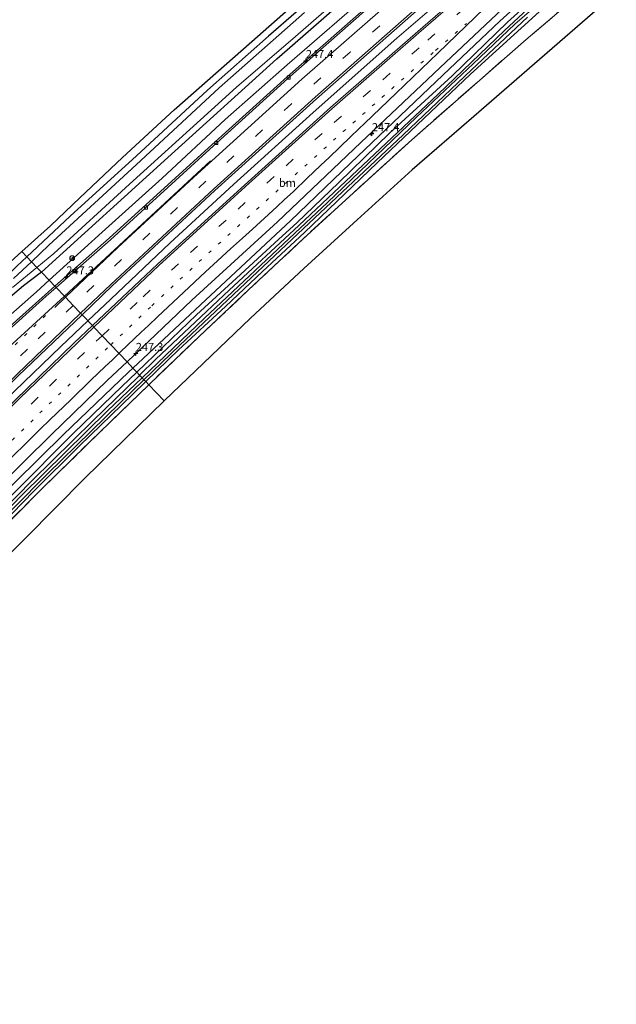
# Model space of a CAD drawing. Units: metres. Extents: x 270706 to 278028, y 575000 to 578677.
# Drawn here: x 272682 to 272867, y 576393 to 576698 of the extents above; entities that cross this region are included whole.
import ezdxf
from ezdxf.enums import TextEntityAlignment as Align

# ---------------------------------------------------------------- set-up
doc = ezdxf.new("R2010")
doc.units = ezdxf.units.M
for name, pattern in [('IE-TERREINAFSCHEIDING', [10, 8, -2]), ('VW-1-3_STREEP', [4, 1, -3]), ('VW-3-9_STREEP', [12, 3, -9])]:
    doc.linetypes.add(name, pattern=pattern)
doc.layers.get('0').update_dxf_attribs({"lineweight": 25})
for name, color, linetype, lineweight in [('B-ME-AM-KILOMETR-S-B1', 7, 'Continuous', 18), ('B-ME-BV-GELEIDECONSTRUCTIE-GELEIDERAIL-L-B1', 213, 'BV-GELEIDERAIL', 18), ('B-ME-GW-INSTEEKWATERGANG-L-B1', 10, 'Continuous', 25), ('B-ME-GW-KRUINLIJN-L-B1', 93, 'Continuous', 18), ('B-ME-GW-TEENLIJN-L-B1', 93, 'Continuous', 18), ('B-ME-IE-GRASLAND-GV-B6', 93, 'Continuous', 18), ('B-ME-IE-HULPGEOMETRIE-L-B1', 53, 'Continuous', 18), ('B-ME-IE-TERREINAFSCHEIDING-RASTERHEKWERK-L-B1', 8, 'IE-TERREINAFSCHEIDING', 18), ('B-ME-KG-KADASTRAAL-OPNAMEDTMGRENS-L-B1', 10, 'Continuous', 25), ('B-ME-OG-WATER-GV-B6', 153, 'Continuous', 18), ('B-ME-VH-VERH_SOORT-BITUMEN-GV-B6', 8, 'IE-TERREINAFSCHEIDING-NATUURLIJK-HOUTWAL', 18), ('B-ME-VV-KOLK-S-B1', 8, 'Continuous', 18), ('B-ME-VW-MARKERING-13STREEP-045-L-B1', 255, 'VW-1-3_STREEP', 18), ('B-ME-VW-MARKERING-39STREEP-015-L-B1', 255, 'VW-3-9_STREEP', 18), ('B-ME-VW-MARKERING-STREEP-015-L-B1', 7, 'Continuous', 18), ('B-ME-VW-MEUBILAIR_WEGMEUBILAIR-RONA-S-B1', 8, 'Continuous', 18)]:
    doc.layers.add(name, color=color, linetype=linetype, lineweight=lineweight)
doc.styles.add('NLCS-ISO', font='NLCS-ISO.TTF')
doc.linetypes.add('BV-GELEIDERAIL', pattern='A,10,-3,[108,NLCS.SHX,S=1,R=0,X=0,Y=0],-3', length=16)
doc.linetypes.add('IE-TERREINAFSCHEIDING-NATUURLIJK-HOUTWAL', pattern='A,7,-1.5,[67,NLCS.SHX,S=0.75,R=45,X=0,Y=0],-1.5,7,-1.5,[70,NLCS.SHX,S=0.75,R=0,X=0,Y=0],-1.5', length=20)

# ---------------------------------------------------------------- blocks, each defined once
blk = doc.blocks.new('wegwijzer')
for q in [(-0.53, -0.53), (0, 0.75), (0.53, -0.53)]:
    blk.add_line((0, 0), q)
blk.add_circle((0, 0), 0.75)
blk = doc.blocks.new('hecto')
for p, q in [((0, 0.625), (-0.625, 0)), ((0, -0.625), (0, 0.625)), ((-0.625, 0), (0.625, 0)), ((0.625, 0), (0, -0.625))]:
    blk.add_line(p, q)
blk = doc.blocks.new('kolk')
blk.add_lwpolyline([(-0.5, -0.5), (0.5, -0.5), (0.5, 0.5), (-0.5, 0.5)], close=True)

msp = doc.modelspace()

# ---------------------------------------------------------------- linework, layer by layer
at = {"layer": 'B-ME-BV-GELEIDECONSTRUCTIE-GELEIDERAIL-L-B1'}
for points in [[(272948.2516, 576814.4022, 2.229), (272939.8033, 576807.9274, 2.224), (272916.6634, 576789.9187, 2.248), (272891.63, 576770.0339, 2.266), (272869.8734, 576752.437, 2.278), (272848.2757, 576734.6046, 2.269), (272823.8452, 576713.9884, 2.29), (272798.6395, 576692.1758, 2.287), (272772.7123, 576669.1976, 2.389), (272747.9876, 576646.9478, 2.406)], [(272747.9876, 576646.9478, 2.406), (272728.3857, 576628.8378, 2.523), (272710.0278, 576611.4403, 2.589), (272702.9027, 576604.7182, 2.633)], [(272702.9025, 576604.718, 2.633), (272694.5607, 576596.7615, 2.682), (272677.3066, 576580.1205, 2.799), (272657.3743, 576560.4833, 2.943), (272638.5212, 576541.6601, 3.093), (272628.2228, 576531.2528, 3.182)]]:
    msp.add_polyline3d(points, dxfattribs=at)
at = {"layer": 'B-ME-GW-INSTEEKWATERGANG-L-B1'}
for points in [[(272999.989, 576886, 0.278), (272992.12, 576880.333, 0.304), (272953.995, 576852.141, 0.301), (272934.135, 576837.107, 0.337), (272926.174, 576831.08, 0.352), (272894.855, 576806.869, 0.322), (272868.988, 576786.068, 0.325), (272840.094, 576762.766, 0.505), (272815.496, 576742.124, 0.427), (272784.551, 576715.155, 0.292), (272758.86, 576692.801, 0.205), (272739.975, 576676.112, 0.291), (272717.938, 576655.803, 0.276), (272697.424, 576637.069, 0.285), (272684.026, 576624.506, 0.285)], [(272688.556, 576619.758, 0.176), (272727.701, 576655.24, 0.049), (272761.449, 576685.806, -0.077), (272796.259, 576716.216, -0.057), (272828.42, 576743.87, -0.067), (272858.192, 576768.217, 0.069), (272891.811, 576795.312, -0.075), (272923.81, 576820.335, -0.129), (272951.716, 576841.799, -0.075), (272982.295, 576864.526, -0.169), (273003.855, 576879.979, -0.111)], [(273024.699, 576847.526, 0.211), (272993.307, 576824.686, 0.277), (272958.63, 576798.541, 0.274), (272958.287, 576798.273, 0.274), (272925.265, 576772.465, 0.25), (272894.615, 576747.725, 0.217), (272870.326, 576727.606, 0.22), (272853.733, 576713.83, 0.154), (272840.598, 576702.622, 0.205), (272831.923, 576694.575, 0.202), (272811.391, 576674.879, 0.202), (272784.519, 576649.634, 0.256), (272768.195, 576634.199, 0.456), (272746.695, 576614.198, 0.537), (272723.988, 576592.8, 0.672), (272718.95, 576587.896, 0.674)], [(273003.788, 576828.802, 0.67), (272974.802, 576807.392, 0.586), (272959.842, 576795.773, 0.591), (272950.194, 576788.281, 0.595), (272921.506, 576765.623, 0.505), (272897.419, 576746.418, 0.484), (272873.569, 576726.979, 0.466), (272844.892, 576702.426, 0.469), (272821.359, 576681.008, 0.493), (272792.458, 576653.591, 0.619), (272769.969, 576632.089, 0.666), (272757.026, 576619.971, 0.621), (272745.558, 576609.147, 0.624), (272731.021, 576595.724, 0.642), (272720.87, 576585.883, 0.646)], [(272608.802, 576551.661, 0.37), (272616.858, 576560.052, 0.363), (272633.113, 576575.649, 0.276), (272645.627, 576587.639, 0.228), (272665.282, 576604.886, 0.249), (272666.86, 576607.138, 0.249), (272667.065, 576608.264, 0.252), (272680.91, 576621.584, 0.285), (272684.026, 576624.506, 0.285)], [(272688.556, 576619.758, 0.176), (272682.975, 576615.491, 0.045), (272661.848, 576597.667, 0.061), (272634.781, 576572.137, 0.233), (272611.711, 576548.747, 0.371)], [(272718.95, 576587.896, 0.674), (272718.554, 576587.511, 0.674), (272704.542, 576573.871, 0.678), (272685.654, 576555.334, 0.678), (272666.897, 576536.243, 0.69), (272648.785, 576517.617, 0.669), (272645.815, 576514.561, 0.671), (272632.057, 576500.405, 0.681), (272619.631, 576487.189, 0.669), (272603.069, 576469.315, 0.726)], [(272720.87, 576585.883, 0.646), (272716.74, 576581.879, 0.648), (272700.324, 576566.051, 0.657), (272686.336, 576552.119, 0.657), (272672.425, 576537.95, 0.663), (272658.501, 576523.933, 0.696), (272647.695, 576512.676, 0.701), (272644.203, 576509.038, 0.702), (272629.345, 576493.49, 0.723), (272616.005, 576479.204, 0.678), (272603.75, 576465.8, 0.657)]]:
    msp.add_polyline3d(points, dxfattribs=at)
at = {"layer": 'B-ME-GW-KRUINLIJN-L-B1'}
for points in [[(273005.566, 576877.316, 1.027), (273000.46, 576873.636, 1.03), (272976.451, 576856.315, 1.03), (272951.686, 576837.783, 1.066), (272939.562, 576828.382, 1.071), (272923.363, 576815.822, 1.078), (272895.489, 576794.36, 0.991), (272869.396, 576773.345, 1.09), (272839.933, 576748.815, 1.093), (272816.252, 576728.617, 1.093), (272791.611, 576707.314, 1.09), (272764.6, 576683.894, 1.096), (272745.465, 576666.987, 1.185), (272725.905, 576648.903, 1.287), (272707.358, 576632.123, 1.413), (272690.953, 576617.245, 1.466)], [(272765.694, 576635.67, 1.347), (272784.281, 576653.496, 1.138), (272812.923, 576680.8, 1.105), (272830.463, 576697.465, 1.21), (272841.692, 576707.755, 1.267), (272855.727, 576719.869, 1.282), (272889.805, 576747.81, 1.195), (272920.359, 576772.511, 1.21), (272949.9, 576795.71, 1.234), (272956.675, 576800.864, 1.232)], [(272716.867, 576590.08, 1.5), (272740.953, 576612.621, 1.338), (272765.694, 576635.67, 1.347)], [(272690.953, 576617.245, 1.466), (272686.99, 576613.651, 1.479), (272666.619, 576595.705, 1.587), (272645.395, 576576.123, 1.584), (272620.013, 576550.921, 1.842), (272614.831, 576545.618, 1.913)], [(272716.867, 576590.08, 1.5), (272715.55, 576588.847, 1.509), (272695.388, 576569.478, 1.602), (272680.382, 576554.787, 1.719), (272664.023, 576538.835, 1.869), (272642.9, 576517.547, 2.061), (272642.869, 576517.515, 2.061)]]:
    msp.add_polyline3d(points, dxfattribs=at)
at = {"layer": 'B-ME-GW-TEENLIJN-L-B1'}
for points in [[(272957.739, 576799.154, 0.398), (272948.173, 576791.879, 0.4), (272919.465, 576769.535, 0.361), (272892.206, 576747.572, 0.343), (272866.014, 576725.606, 0.307), (272854.134, 576716.011, 0.31), (272844.154, 576707.385, 0.283), (272832.867, 576697.138, 0.307), (272815.766, 576680.5, 0.361), (272796.353, 576662.774, 0.415), (272780.589, 576647.476, 0.562), (272767.589, 576635.034, 0.507)], [(272767.589, 576635.034, 0.507), (272762.004, 576629.965, 0.585), (272748.955, 576617.957, 0.696), (272736.511, 576606.536, 0.666), (272726.258, 576596.653, 0.672), (272718.05, 576588.84, 0.737)], [(272718.05, 576588.84, 0.737), (272713.391, 576584.406, 0.774), (272698.609, 576570.006, 0.789), (272679.993, 576551.369, 0.792), (272663.057, 576534.273, 0.789), (272646.392, 576517.401, 0.804), (272644.716, 576515.663, 0.8)]]:
    msp.add_polyline3d(points, dxfattribs=at)
at = {"layer": 'B-ME-IE-GRASLAND-GV-B6'}
for points in [[(272796.259, 576716.216, -0.057), (272761.449, 576685.806, -0.077), (272727.701, 576655.24, 0.049), (272688.556, 576619.758, 0.176), (272687.155, 576621.227, -1.367)], [(272791.611, 576707.314, 1.09), (272764.6, 576683.894, 1.096), (272745.465, 576666.987, 1.185), (272725.905, 576648.903, 1.287), (272707.358, 576632.123, 1.413), (272690.953, 576617.245, 1.466), (272688.556, 576619.758, 0.176), (272727.701, 576655.24, 0.049), (272761.449, 576685.806, -0.077), (272796.259, 576716.216, -0.057)], [(272832.049, 576717.72, 1.636), (272805.05, 576694.247, 1.632), (272778.085, 576670.741, 1.678), (272751.383, 576646.717, 1.79), (272724.45, 576622.244, 1.942), (272704.335, 576603.216, 2.021), (272701.128, 576606.579, 1.928), (272710.433, 576615.495, 1.874), (272742.266, 576645.011, 1.706), (272773.726, 576673.432, 1.618), (272806.312, 576702.111, 1.548)], [(272685.464, 576622.999, -1.361), (272684.026, 576624.506, 0.285), (272697.424, 576637.069, 0.285), (272717.938, 576655.803, 0.276), (272739.975, 576676.112, 0.291), (272758.86, 576692.801, 0.205), (272784.551, 576715.155, 0.292)], [(272784.551, 576715.155, 0.292), (272758.86, 576692.801, 0.205), (272739.975, 576676.112, 0.291), (272717.938, 576655.803, 0.276), (272697.424, 576637.069, 0.285), (272684.026, 576624.506, 0.285)], [(272687.155, 576621.227, -1.367), (272692.352, 576625.512, -1.367), (272715.859, 576647.026, -1.367), (272741.085, 576669.923, -1.367), (272748.911, 576677.008, -1.367), (272767.181, 576692.714, -1.351), (272792.726, 576714.959, -1.351)], [(272841.692, 576707.755, 1.267), (272830.463, 576697.465, 1.21), (272812.923, 576680.8, 1.105), (272784.281, 576653.496, 1.138), (272765.694, 576635.67, 1.347), (272740.953, 576612.621, 1.338), (272716.867, 576590.08, 1.5), (272715.054, 576591.98, 1.67), (272735.087, 576611.117, 1.55), (272761.655, 576635.369, 1.47), (272787.492, 576659.947, 1.368), (272813.749, 576684.727, 1.358), (272839.925, 576709.482, 1.414)], [(272861.742, 576711.516, 0.595), (272838.675, 576691.819, 0.589), (272803.185, 576660.765, 0.517), (272785.172, 576644.334, 0.748), (272769.706, 576630.233, 0.807), (272752.798, 576614.366, 0.687), (272737.31, 576599.795, 0.696), (272722.09, 576585.191, 0.708), (272721.799, 576584.91, 0.708), (272720.87, 576585.883, 0.646)], [(272861.587, 576701.863, 2.086), (272822.439, 576667.947, 2.014), (272803.377, 576651.407, 2.017), (272786.273, 576635.982, 2.098), (272769.812, 576620.906, 2.211), (272753.303, 576605.536, 2.079), (272728.986, 576582.36, 2.067), (272726.522, 576579.958, 2.073), (272721.799, 576584.91, 0.708), (272722.09, 576585.191, 0.708), (272737.31, 576599.795, 0.696), (272752.798, 576614.366, 0.687), (272769.706, 576630.233, 0.807), (272785.172, 576644.334, 0.748), (272803.185, 576660.765, 0.517), (272838.675, 576691.819, 0.589), (272861.742, 576711.516, 0.595)], [(272684.026, 576624.506, 0.285), (272682.479, 576626.128, 0.324), (272691.34, 576634.125, 0.357), (272700.43, 576642.741, 0.294), (272713.652, 576655.226, 0.279), (272729.678, 576669.997, 0.267), (272751.12, 576688.868, 0.33), (272771.986, 576707.346, 0.313)], [(272796.719, 576708.549, 1.308), (272764.734, 576680.296, 1.327), (272739.114, 576657.253, 1.416), (272709.559, 576630.269, 1.526), (272692.715, 576615.398, 1.588), (272690.953, 576617.245, 1.466), (272707.358, 576632.123, 1.413), (272725.905, 576648.903, 1.287), (272745.465, 576666.987, 1.185), (272764.6, 576683.894, 1.096), (272791.611, 576707.314, 1.09)], [(272716.867, 576590.08, 1.5), (272740.953, 576612.621, 1.338), (272765.694, 576635.67, 1.347), (272784.281, 576653.496, 1.138), (272812.923, 576680.8, 1.105), (272830.463, 576697.465, 1.21), (272841.692, 576707.755, 1.267)], [(272844.154, 576707.385, 0.283), (272832.867, 576697.138, 0.307), (272815.766, 576680.5, 0.361), (272796.353, 576662.774, 0.415), (272780.589, 576647.476, 0.562), (272767.589, 576635.034, 0.507), (272762.004, 576629.965, 0.585), (272748.955, 576617.957, 0.696), (272736.511, 576606.536, 0.666), (272726.258, 576596.653, 0.672), (272718.05, 576588.84, 0.737), (272716.867, 576590.08, 1.5)], [(272840.598, 576702.622, 0.205), (272831.923, 576694.575, 0.202), (272811.391, 576674.879, 0.202), (272784.519, 576649.634, 0.256), (272768.195, 576634.199, 0.456), (272746.695, 576614.198, 0.537), (272723.988, 576592.8, 0.672), (272718.95, 576587.896, 0.674), (272718.05, 576588.84, 0.737), (272726.258, 576596.653, 0.672), (272736.511, 576606.536, 0.666), (272748.955, 576617.957, 0.696), (272762.004, 576629.965, 0.585), (272767.589, 576635.034, 0.507), (272780.589, 576647.476, 0.562), (272796.353, 576662.774, 0.415), (272815.766, 576680.5, 0.361), (272832.867, 576697.138, 0.307), (272844.154, 576707.385, 0.283)], [(272844.1, 576704.383, -0.274), (272835.102, 576696.504, -0.268), (272822.276, 576684.289, -0.25), (272804.667, 576667.769, -0.232), (272777.137, 576641.3, -0.218), (272768.664, 576633.386, -0.218), (272739.035, 576605.568, -0.242), (272719.713, 576587.096, -0.242), (272718.95, 576587.896, 0.674), (272723.988, 576592.8, 0.672), (272746.695, 576614.198, 0.537), (272768.195, 576634.199, 0.456), (272784.519, 576649.634, 0.256), (272811.391, 576674.879, 0.202), (272831.923, 576694.575, 0.202), (272840.598, 576702.622, 0.205)], [(272844.892, 576702.426, 0.469), (272821.359, 576681.008, 0.493), (272792.458, 576653.591, 0.619), (272769.969, 576632.089, 0.666), (272757.026, 576619.971, 0.621), (272745.558, 576609.147, 0.624), (272731.021, 576595.724, 0.642), (272720.87, 576585.883, 0.646)], [(272720.87, 576585.883, 0.646), (272731.021, 576595.724, 0.642), (272745.558, 576609.147, 0.624), (272757.026, 576619.971, 0.621), (272769.969, 576632.089, 0.666), (272792.458, 576653.591, 0.619), (272821.359, 576681.008, 0.493), (272844.892, 576702.426, 0.469)], [(272769.966, 576700.104, -1.351), (272743.606, 576676.827, -1.361), (272717.882, 576652.992, -1.361), (272690.888, 576628.114, -1.361), (272685.464, 576622.999, -1.361)], [(272720.87, 576585.883, 0.646), (272720.3, 576586.481, -0.218), (272731.302, 576597.094, -0.218), (272753.642, 576618.082, -0.218), (272769.733, 576633.299, -0.218), (272800.581, 576662.324, -0.232), (272821.659, 576682.352, -0.25), (272839.076, 576698.698, -0.268)], [(272677.71, 576621.825, 0.306), (272682.479, 576626.128, 0.324), (272684.026, 576624.506, 0.285), (272680.91, 576621.584, 0.285)], [(272680.91, 576621.584, 0.285), (272684.026, 576624.506, 0.285), (272685.464, 576622.999, -1.361), (272679.943, 576617.793, -1.361)], [(272679.586, 576614.986, -1.361), (272687.155, 576621.227, -1.367), (272688.556, 576619.758, 0.176), (272682.975, 576615.491, 0.045), (272661.848, 576597.667, 0.061)], [(272661.848, 576597.667, 0.061), (272682.975, 576615.491, 0.045), (272688.556, 576619.758, 0.176), (272690.953, 576617.245, 1.466), (272686.99, 576613.651, 1.479), (272666.619, 576595.705, 1.587)], [(272535.361, 576458.664, 2.613), (272555.532, 576481.116, 2.565), (272574.694, 576503.902, 2.298), (272595.451, 576525.782, 2.178), (272614.831, 576545.618, 1.913), (272620.013, 576550.921, 1.842), (272645.395, 576576.123, 1.584), (272666.619, 576595.705, 1.587), (272686.99, 576613.651, 1.479), (272690.953, 576617.245, 1.466), (272692.715, 576615.398, 1.588), (272689.663, 576612.704, 1.599), (272675.859, 576600.409, 1.684), (272654.126, 576580.545, 1.795), (272632.504, 576560.104, 1.919), (272622.297, 576550.257, 1.981), (272622.183, 576548.793, 2.031)], [(272549.112, 576450.804, 3.106), (272558.917, 576461.578, 3.02), (272568.426, 576471.894, 2.938), (272577.848, 576482.019, 2.879), (272587.69, 576492.536, 2.791), (272600.143, 576505.889, 2.675), (272625.475, 576531.991, 2.438), (272652.585, 576559.39, 2.227), (272681.374, 576587.651, 2.042), (272701.128, 576606.579, 1.928), (272704.335, 576603.216, 2.021), (272698.638, 576597.887, 2.061), (272673.071, 576573.168, 2.251), (272647.301, 576547.585, 2.461), (272630.211, 576530.193, 2.593), (272605.63, 576504.592, 2.799), (272585.257, 576482.835, 2.971), (272560.639, 576456.206, 3.179), (272540.512, 576434.375, 3.361)], [(272551.888, 576425.123, 2.95), (272571.485, 576446.596, 2.782), (272595.583, 576471.979, 2.578), (272616.977, 576494.633, 2.442), (272633.7, 576511.653, 2.216), (272641.003, 576519.385, 2.144), (272666.365, 576544.638, 1.922), (272691.648, 576569.529, 1.77), (272709.017, 576586.339, 1.702), (272715.054, 576591.98, 1.67), (272716.867, 576590.08, 1.5), (272715.55, 576588.847, 1.509), (272695.388, 576569.478, 1.602), (272680.382, 576554.787, 1.719), (272664.023, 576538.835, 1.869), (272642.9, 576517.547, 2.061), (272642.869, 576517.515, 2.061), (272623.708, 576497.833, 2.253), (272603.894, 576477.024, 2.388), (272591.467, 576463.889, 2.484), (272574.599, 576445.715, 2.553), (272560.59, 576430.983, 2.673), (272554.511, 576424.599, 2.745), (272551.47, 576420.732, 2.802)], [(272666.897, 576536.243, 0.69), (272685.654, 576555.334, 0.678), (272704.542, 576573.871, 0.678), (272718.554, 576587.511, 0.674), (272718.95, 576587.896, 0.674), (272719.713, 576587.096, -0.242), (272708.976, 576576.83, -0.242), (272682.541, 576550.801, -0.242), (272657.725, 576525.23, -0.233)], [(272679.993, 576551.369, 0.792), (272698.609, 576570.006, 0.789), (272713.391, 576584.406, 0.774), (272718.05, 576588.84, 0.737), (272718.95, 576587.896, 0.674), (272718.554, 576587.511, 0.674), (272704.542, 576573.871, 0.678), (272685.654, 576555.334, 0.678), (272666.897, 576536.243, 0.69)], [(272679.993, 576551.369, 0.792), (272698.609, 576570.006, 0.789), (272713.391, 576584.406, 0.774), (272718.05, 576588.84, 0.737), (272718.95, 576587.896, 0.674), (272718.554, 576587.511, 0.674), (272704.542, 576573.871, 0.678), (272685.654, 576555.334, 0.678), (272666.897, 576536.243, 0.69)], [(272680.382, 576554.787, 1.719), (272695.388, 576569.478, 1.602), (272715.55, 576588.847, 1.509), (272716.867, 576590.08, 1.5), (272718.05, 576588.84, 0.737), (272713.391, 576584.406, 0.774), (272698.609, 576570.006, 0.789), (272679.993, 576551.369, 0.792)], [(272669.146, 576535.997, -0.233), (272690.476, 576557.352, -0.242), (272712.879, 576579.323, -0.242), (272720.3, 576586.481, -0.218), (272720.87, 576585.883, 0.646)], [(272672.425, 576537.95, 0.663), (272686.336, 576552.119, 0.657), (272700.324, 576566.051, 0.657), (272716.74, 576581.879, 0.648), (272720.87, 576585.883, 0.646), (272721.799, 576584.91, 0.708), (272706.618, 576570.233, 0.732), (272689.18, 576553.191, 0.765), (272671.5, 576535.524, 0.741)], [(272720.87, 576585.883, 0.646), (272721.799, 576584.91, 0.708), (272706.618, 576570.233, 0.732), (272689.18, 576553.191, 0.765), (272671.5, 576535.524, 0.741)], [(272671.5, 576535.524, 0.741), (272689.18, 576553.191, 0.765), (272706.618, 576570.233, 0.732), (272721.799, 576584.91, 0.708), (272726.522, 576579.958, 2.073), (272702.044, 576556.099, 2.13), (272674.303, 576528.152, 2.082)], [(272672.425, 576537.95, 0.663), (272686.336, 576552.119, 0.657), (272700.324, 576566.051, 0.657), (272716.74, 576581.879, 0.648), (272720.87, 576585.883, 0.646)], [(272720.87, 576585.883, 0.646), (272716.74, 576581.879, 0.648), (272700.324, 576566.051, 0.657), (272686.336, 576552.119, 0.657), (272672.425, 576537.95, 0.663)]]:
    msp.add_polyline3d(points, dxfattribs=at)
at = {"layer": 'B-ME-IE-HULPGEOMETRIE-L-B1'}
msp.add_polyline3d([(272726.522, 576579.958, 2.073), (272721.799, 576584.91, 0.708), (272720.87, 576585.883, 0.646), (272720.3, 576586.481, -0.218), (272719.713, 576587.096, -0.242), (272718.95, 576587.896, 0.674), (272718.05, 576588.84, 0.737), (272716.867, 576590.08, 1.5), (272715.054, 576591.98, 1.67), (272710.002, 576597.276, 1.902), (272707.363, 576600.042, 1.961), (272704.741, 576602.792, 2.021), (272704.335, 576603.216, 2.021), (272701.128, 576606.579, 1.928), (272700.692, 576607.036, 1.915), (272698.378, 576609.461, 1.837), (272695.964, 576611.992, 1.689), (272695.664, 576612.306, 1.694), (272693.101, 576614.993, 1.603), (272692.715, 576615.398, 1.588), (272690.953, 576617.245, 1.466), (272688.556, 576619.758, 0.176), (272687.155, 576621.227, -1.367), (272685.464, 576622.999, -1.361), (272684.026, 576624.506, 0.285), (272682.479, 576626.128, 0.324)], dxfattribs=at)
at = {"layer": 'B-ME-IE-TERREINAFSCHEIDING-RASTERHEKWERK-L-B1'}
for points in [[(272962.131, 576792.092, 0.67), (272942.376, 576776.771, 0.67), (272918.87, 576758.113, 0.676), (272898.477, 576741.746, 0.688), (272878.307, 576725.318, 0.664), (272861.742, 576711.516, 0.595), (272838.675, 576691.819, 0.589), (272803.185, 576660.765, 0.517), (272785.172, 576644.334, 0.748), (272769.706, 576630.233, 0.807)], [(272769.706, 576630.233, 0.807), (272752.798, 576614.366, 0.687), (272737.31, 576599.795, 0.696), (272722.09, 576585.191, 0.708), (272721.799, 576584.91, 0.708)], [(272721.799, 576584.91, 0.708), (272706.618, 576570.233, 0.732), (272689.18, 576553.191, 0.765), (272671.5, 576535.524, 0.741), (272655.241, 576519.168, 0.741), (272648.365, 576512.005, 0.74)]]:
    msp.add_polyline3d(points, dxfattribs=at)
at = {"layer": 'B-ME-KG-KADASTRAAL-OPNAMEDTMGRENS-L-B1'}
for points in [[(272682.479, 576626.128, 0.324), (272691.34, 576634.125, 0.357), (272700.43, 576642.741, 0.294), (272713.652, 576655.226, 0.279), (272729.678, 576669.997, 0.267), (272751.12, 576688.868, 0.33), (272771.986, 576707.346, 0.313), (272796.261, 576728.855, 0.532), (272819.72, 576748.653, 0.598), (272843.522, 576768.648, 0.592), (272860.622, 576783.041, 0.562), (272883.258, 576801.16, 0.469), (272897.273, 576812.022, 0.481), (272905.315, 576818.051, 0.493), (272919.098, 576828.982, 0.484), (272930.68, 576838.285, 0.484), (272932.529, 576839.69, 0.485), (272960.768, 576861.151, 0.493), (272989.759, 576882.029, 0.49), (272998.399, 576888.475, 0.44)], [(273032.482, 576835.409, 1.896), (272987.522, 576802.699, 2.056), (272968.253, 576787.876, 2.059), (272965.903, 576786.026, 2.063), (272930.697, 576758.309, 2.122), (272913.844, 576744.964, 2.131), (272897.146, 576731.596, 2.173), (272880.451, 576717.693, 2.167), (272861.587, 576701.863, 2.086), (272822.439, 576667.947, 2.014), (272803.377, 576651.407, 2.017), (272786.273, 576635.982, 2.098), (272769.812, 576620.906, 2.211), (272753.303, 576605.536, 2.079), (272728.986, 576582.36, 2.067), (272726.522, 576579.958, 2.073)], [(272550.719, 576485.344, 1.239), (272554.593, 576492.269, 1.053), (272558.745, 576499.571, 0.858), (272563.663, 576507.838, 0.762), (272563.9126, 576508.1966, 0.7552), (272564.5067, 576509.0499, 0.739), (272566.637, 576512.11, 0.681), (272568.836, 576514.866, 0.621), (272571.978, 576518.414, 0.561), (272576.207, 576522.429, 0.564), (272588.39, 576534.68, 0.537), (272602.828, 576549.369, 0.498), (272607.001, 576553.466, 0.486), (272625.065, 576571.2, 0.435), (272641.067, 576586.917, 0.36), (272657.69, 576603.017, 0.327), (272677.71, 576621.825, 0.306), (272682.479, 576626.128, 0.324)], [(272726.522, 576579.958, 2.073), (272702.044, 576556.099, 2.13), (272674.303, 576528.152, 2.082), (272657.926, 576511.569, 2.073), (272653.479, 576506.879, 2.074), (272637.288, 576489.802, 2.079), (272618.391, 576469.164, 2.16), (272592.416, 576440.068, 2.076), (272582.223, 576427.683, 2.157), (272575.533, 576419.022, 2.148), (272572.932, 576414.47, 2.154), (272565.723, 576415.661, 0.816), (272554.531, 576412.438, 0.76), (272554.389, 576410.857, 0.492), (272550.733, 576409.737, -2.243), (272550.9551, 576404.1914, -2.243), (272551.339, 576394.605, 0), (272547.804, 576392.322, 0), (272546.867, 576382.974, 0.453), (272438.1327, 576237.8495, 0.0679)]]:
    msp.add_polyline3d(points, dxfattribs=at)
at = {"layer": 'B-ME-OG-WATER-GV-B6'}
for points in [[(272792.726, 576714.959, -1.351), (272767.181, 576692.714, -1.351), (272748.911, 576677.008, -1.367), (272741.085, 576669.923, -1.367), (272715.859, 576647.026, -1.367), (272692.352, 576625.512, -1.367), (272687.155, 576621.227, -1.367)], [(272720.3, 576586.481, -0.218), (272719.713, 576587.096, -0.242), (272739.035, 576605.568, -0.242), (272768.664, 576633.386, -0.218), (272777.137, 576641.3, -0.218), (272804.667, 576667.769, -0.232), (272822.276, 576684.289, -0.25), (272835.102, 576696.504, -0.268), (272844.1, 576704.383, -0.274)], [(272687.155, 576621.227, -1.367), (272685.464, 576622.999, -1.361), (272690.888, 576628.114, -1.361), (272717.882, 576652.992, -1.361), (272743.606, 576676.827, -1.361), (272769.966, 576700.104, -1.351)], [(272839.076, 576698.698, -0.268), (272821.659, 576682.352, -0.25), (272800.581, 576662.324, -0.232), (272769.733, 576633.299, -0.218), (272753.642, 576618.082, -0.218), (272731.302, 576597.094, -0.218), (272720.3, 576586.481, -0.218)], [(272687.155, 576621.227, -1.367), (272679.586, 576614.986, -1.361)], [(272679.943, 576617.793, -1.361), (272685.464, 576622.999, -1.361), (272687.155, 576621.227, -1.367)], [(272720.3, 576586.481, -0.218), (272712.879, 576579.323, -0.242), (272690.476, 576557.352, -0.242), (272669.146, 576535.997, -0.233), (272647.76, 576513.846, -0.224), (272647.158, 576513.215, -0.224), (272627.364, 576492.457, -0.173), (272602.133, 576465.362, -0.146), (272578.48, 576439.545, -0.128), (272563.643, 576423.147, -0.116), (272562.804, 576422.693, -0.116), (272562.212, 576423.191, -0.116), (272562.802, 576424.134, -0.113), (272573.114, 576435.336, -0.128), (272589.525, 576453.496, -0.146), (272613.037, 576479.001, -0.173), (272636.017, 576502.573, -0.215), (272646.676, 576513.698, -0.224), (272657.725, 576525.23, -0.233), (272682.541, 576550.801, -0.242), (272708.976, 576576.83, -0.242), (272719.713, 576587.096, -0.242), (272720.3, 576586.481, -0.218)]]:
    msp.add_polyline3d(points, dxfattribs=at)
at = {"layer": 'B-ME-VH-VERH_SOORT-BITUMEN-GV-B6'}
for points in [[(272839.925, 576709.482, 1.414), (272813.749, 576684.727, 1.358), (272787.492, 576659.947, 1.368), (272761.655, 576635.369, 1.47), (272735.087, 576611.117, 1.55), (272715.054, 576591.98, 1.67), (272710.002, 576597.276, 1.902), (272707.363, 576600.042, 1.961), (272704.741, 576602.792, 2.021), (272704.335, 576603.216, 2.021), (272724.45, 576622.244, 1.942), (272751.383, 576646.717, 1.79), (272778.085, 576670.741, 1.678), (272805.05, 576694.247, 1.632), (272832.049, 576717.72, 1.636)], [(272797.035, 576708.08, 1.311), (272764.866, 576679.705, 1.315), (272739.505, 576656.811, 1.4), (272709.931, 576629.791, 1.547), (272693.101, 576614.993, 1.603), (272692.715, 576615.398, 1.588), (272709.559, 576630.269, 1.526), (272739.114, 576657.253, 1.416), (272764.734, 576680.296, 1.327), (272796.719, 576708.549, 1.308)], [(272806.312, 576702.111, 1.548), (272773.726, 576673.432, 1.618), (272742.266, 576645.011, 1.706), (272710.433, 576615.495, 1.874), (272701.128, 576606.579, 1.928), (272700.692, 576607.036, 1.915), (272698.378, 576609.461, 1.837), (272695.964, 576611.992, 1.689), (272695.664, 576612.306, 1.694), (272693.101, 576614.993, 1.603), (272709.931, 576629.791, 1.547), (272739.505, 576656.811, 1.4), (272764.866, 576679.705, 1.315), (272797.035, 576708.08, 1.311)], [(272622.183, 576548.793, 2.031), (272622.297, 576550.257, 1.981), (272632.504, 576560.104, 1.919), (272654.126, 576580.545, 1.795), (272675.859, 576600.409, 1.684), (272689.663, 576612.704, 1.599), (272692.715, 576615.398, 1.588), (272693.101, 576614.993, 1.603), (272690.039, 576612.301, 1.613), (272676.28, 576599.91, 1.678), (272654.622, 576580.025, 1.844), (272632.95, 576559.577, 1.903), (272622.819, 576549.818, 2.007), (272622.183, 576548.793, 2.031)], [(272676.28, 576599.91, 1.678), (272690.039, 576612.301, 1.613), (272693.101, 576614.993, 1.603), (272695.664, 576612.306, 1.694), (272695.964, 576611.992, 1.689), (272698.378, 576609.461, 1.837), (272700.692, 576607.036, 1.915), (272701.128, 576606.579, 1.928), (272681.374, 576587.651, 2.042)], [(272540.512, 576434.375, 3.361), (272560.639, 576456.206, 3.179), (272585.257, 576482.835, 2.971), (272605.63, 576504.592, 2.799), (272630.211, 576530.193, 2.593), (272647.301, 576547.585, 2.461), (272673.071, 576573.168, 2.251), (272698.638, 576597.887, 2.061), (272704.335, 576603.216, 2.021), (272704.741, 576602.792, 2.021), (272707.363, 576600.042, 1.961), (272710.002, 576597.276, 1.902), (272715.054, 576591.98, 1.67), (272709.017, 576586.339, 1.702), (272691.648, 576569.529, 1.77), (272666.365, 576544.638, 1.922), (272641.003, 576519.385, 2.144), (272633.7, 576511.653, 2.216), (272616.977, 576494.633, 2.442), (272595.583, 576471.979, 2.578), (272571.485, 576446.596, 2.782), (272551.888, 576425.123, 2.95)]]:
    msp.add_polyline3d(points, dxfattribs=at)
at = {"layer": 'B-ME-VW-MARKERING-13STREEP-045-L-B1'}
for points in [[(272709.9926, 576597.2858, 1.8013), (272722.7655, 576609.3949, 1.7094), (272737.3853, 576623.0559, 1.6599), (272752.2187, 576636.5016, 1.6119), (272767.0875, 576649.9113, 1.5431), (272782.0057, 576663.2714, 1.4679), (272797.0128, 576676.5419, 1.4302), (272810.599, 576688.401, 1.4544), (272820.1352, 576696.7249, 1.47)], [(272689.777, 576606.309, 1.752), (272678.025, 576594.985, 1.811), (272666.382, 576583.648, 1.876), (272648.964, 576566.523, 2.02), (272634.597, 576552.141, 2.125), (272620.682, 576538.002, 2.244), (272615.127, 576532.301, 2.283), (272556.01, 576469.64, 2.733), (272525.922, 576436.454, 3.014), (272499.095, 576405.918, 3.249)], [(272592.5881, 576478.7804, 2.652), (272609.2663, 576496.6233, 2.5156), (272623.1372, 576511.0382, 2.4127), (272637.0766, 576525.3845, 2.2606), (272651.1221, 576539.6241, 2.1678), (272665.308, 576553.7222, 2.0906), (272679.494, 576567.8203, 2.004), (272693.8441, 576581.7521, 1.908), (272709.9926, 576597.2858, 1.8013)]]:
    msp.add_polyline3d(points, dxfattribs=at)
at = {"layer": 'B-ME-VW-MARKERING-39STREEP-015-L-B1'}
for points in [[(273010.9103, 576868.996, 1.2695), (273009.117, 576867.72, 1.269), (272984.976, 576849.8775, 1.3515), (272960.835, 576832.035, 1.434), (272946.738, 576821.278, 1.43), (272932.641, 576810.521, 1.426), (272908.6405, 576791.5935, 1.4175), (272885.057, 576773.05, 1.41), (272866.614, 576757.945, 1.4335), (272848.171, 576742.84, 1.457), (272825.224, 576723.385, 1.446), (272802.277, 576703.93, 1.435), (272784.105, 576687.9, 1.453), (272765.933, 576671.87, 1.471), (272739.471, 576647.94, 1.561), (272722.1265, 576631.815, 1.643), (272704.782, 576615.69, 1.725), (272698.3463, 576609.4942, 1.7629)], [(272707.3224, 576600.0845, 1.8901), (272720.0294, 576612.1532, 1.796), (272734.655, 576625.8082, 1.7469), (272749.4499, 576639.2927, 1.7072), (272764.2883, 576652.733, 1.6248), (272779.2096, 576666.09, 1.5646), (272794.2358, 576679.3412, 1.5191), (272808.137, 576691.5836, 1.5284), (272823.2924, 576704.6791, 1.5581), (272838.516, 576717.6864, 1.5659), (272853.8448, 576730.5578, 1.564), (272869.1665, 576743.4381, 1.5633), (272884.6308, 576756.1343, 1.5313), (272900.1244, 576768.7926, 1.5016), (272915.7518, 576781.2779, 1.5458), (272931.4627, 576793.6552, 1.5396), (272939.8074, 576800.0628, 1.5361), (272949.7269, 576807.7354, 1.506), (272964.448, 576818.9509, 1.5001), (272983.1736, 576832.9086, 1.4925), (272995.8235, 576842.1862, 1.4924), (273008.4706, 576851.4619, 1.4194), (273017.8208, 576858.2348, 1.402)], [(272698.3463, 576609.4942, 1.7629), (272684.2381, 576595.9121, 1.8459), (272670.13, 576582.33, 1.929), (272661.237, 576573.599, 2.015), (272644.179, 576556.682, 2.123), (272627.537, 576539.915, 2.272), (272613.8725, 576525.8315, 2.3955), (272600.208, 576511.748, 2.519), (272580.201, 576490.3235, 2.674), (272560.194, 576468.899, 2.829), (272552.1324, 576460.0881, 2.8951), (272540.6437, 576447.426, 2.9956)], [(272408.5379, 576271.5132, 4.2898), (272422.9218, 576289.0017, 4.1832), (272435.5847, 576304.4843, 4.0965), (272448.2919, 576319.9052, 4.0074), (272460.9947, 576335.3545, 3.883), (272473.7447, 576350.7643, 3.7641), (272486.5244, 576366.1484, 3.6483), (272499.4579, 576381.4029, 3.5275), (272512.5544, 576396.5208, 3.4046), (272525.7567, 576411.5493, 3.2762), (272539.0638, 576426.4892, 3.1776), (272552.4801, 576441.3355, 3.0312), (272566.0102, 576456.0872, 2.9211), (272579.6417, 576470.7544, 2.8124), (272592.7763, 576484.8484, 2.7127), (272606.5294, 576499.3827, 2.6111), (272620.3473, 576513.8512, 2.5098), (272634.2693, 576528.2151, 2.3795), (272648.3302, 576542.439, 2.2769), (272662.4928, 576556.5605, 2.1907), (272676.7424, 576570.5945, 2.0956), (272691.0967, 576584.5223, 2.0187), (272705.5244, 576598.3768, 1.9035), (272707.3224, 576600.0845, 1.8901)]]:
    msp.add_polyline3d(points, dxfattribs=at)
at = {"layer": 'B-ME-VW-MARKERING-STREEP-015-L-B1'}
for p, q in [((272695.6514, 576612.3192, 1.687), (272740.917, 576654.235, 1.486)), ((272695.964, 576611.992, 1.689), (272692.662, 576608.857, 1.701))]:
    msp.add_line(p, q, dxfattribs=at)
for points in [[(273009.0715, 576871.8575, 1.174), (272988.8325, 576857.0275, 1.2555), (272969.006, 576842.491, 1.337), (272948.169, 576826.6175, 1.3405), (272927.332, 576810.744, 1.344), (272907.8715, 576795.464, 1.3505), (272888.411, 576780.184, 1.357), (272867.7885, 576763.363, 1.384), (272847.166, 576746.542, 1.411), (272829.314, 576731.511, 1.387), (272811.462, 576716.48, 1.363), (272790.3405, 576697.9765, 1.363), (272769.219, 576679.473, 1.363), (272752.469, 576664.333, 1.4265), (272735.719, 576649.193, 1.49), (272712.227, 576627.435, 1.629), (272695.964, 576611.992, 1.689)], [(272700.692, 576607.036, 1.915), (272710.026, 576615.966, 1.857), (272741.794, 576645.436, 1.686), (272773.316, 576673.895, 1.603), (272805.926, 576702.59, 1.552), (272839.656, 576731.337, 1.547), (272874.425, 576760.124, 1.564), (272907.441, 576786.561, 1.55), (272942.672, 576813.927, 1.528), (272977.019, 576839.909, 1.489), (273011.18, 576864.916, 1.407), (273012.791, 576866.067, 1.407)], [(273015.908, 576861.213, 1.48), (273001.455, 576850.668, 1.584), (272973.133, 576829.789, 1.622), (272944.018, 576807.831, 1.666), (272915.502, 576785.538, 1.616), (272888.124, 576763.414, 1.646), (272860.055, 576740.42, 1.648), (272832.43, 576717.273, 1.636), (272805.435, 576693.804, 1.632), (272778.474, 576670.301, 1.678), (272751.777, 576646.282, 1.79), (272724.849, 576621.813, 1.942), (272704.741, 576602.792, 2.021)], [(272712.5446, 576594.6159, 1.7333), (272713.031, 576595.087, 1.7298), (272719.388, 576601.183, 1.693), (272721.657, 576603.31, 1.682), (272724.446, 576605.966, 1.669), (272732.607, 576613.594, 1.637), (272739.369, 576619.822, 1.609), (272741.852, 576622.141, 1.5993), (272747.07, 576626.941, 1.583), (272750.801, 576630.306, 1.5698), (272753.868, 576633.106, 1.555), (272756.38, 576635.332, 1.541), (272761.418, 576639.952, 1.5226), (272763.822, 576642.213, 1.513), (272766.449, 576644.654, 1.5046), (272770.96, 576648.917, 1.483), (272772.79, 576650.694, 1.473), (272775.059, 576652.857, 1.462), (272777.606, 576655.244, 1.447), (272780.95, 576658.479, 1.435), (272784.243, 576661.613, 1.433), (272786.79, 576664.09, 1.4276), (272788.602, 576665.7848, 1.4043), (272798.3941, 576675.1495, 1.3944), (272811.2781, 576687.5233, 1.4319), (272825.7843, 576701.4579, 1.4769)], [(272695.6514, 576612.3192, 1.687), (272689.517, 576606.683, 1.712), (272677.222, 576595.425, 1.799), (272664.811, 576584.12, 1.845), (272647.705, 576568.449, 1.953), (272631.427, 576553.618, 2.047), (272625.433, 576547.869, 2.101), (272618.105, 576540.466, 2.157), (272611.499, 576533.748, 2.195), (272600.745, 576522.5495, 2.294), (272589.991, 576511.351, 2.393), (272572.537, 576492.646, 2.5215), (272555.083, 576473.941, 2.65), (272552.979, 576471.668, 2.667), (272545.0225, 576462.8553, 2.744)], [(272546.5605, 576448.877, 3.0615), (272554.0773, 576457.1545, 2.9943), (272561.594, 576465.432, 2.927), (272567.933, 576472.252, 2.923), (272577.304, 576482.321, 2.861), (272587.169, 576492.874, 2.771), (272599.783, 576506.364, 2.66), (272625.011, 576532.391, 2.42), (272652.213, 576559.892, 2.218), (272680.933, 576588.13, 2.039), (272700.692, 576607.036, 1.915)], [(272704.741, 576602.792, 2.021), (272681.838, 576580.726, 2.107), (272656.068, 576555.184, 2.297), (272630.636, 576529.786, 2.593), (272623.023, 576521.856, 2.657), (272606.057, 576504.187, 2.799), (272585.688, 576482.434, 2.971), (272561.072, 576455.806, 3.179), (272540.949, 576433.98, 3.361), (272520.507, 576410.819, 3.493), (272497.969, 576385.086, 3.681), (272474.605, 576357.44, 3.839), (272451.896, 576329.729, 4.079), (272424.393, 576296.493, 4.291), (272411.475, 576280.871, 4.465), (272406.059, 576274.333, 4.489)], [(272712.5446, 576594.6159, 1.7333), (272710.529, 576592.664, 1.7478), (272708.135, 576590.438, 1.7687), (272703.991, 576586.436, 1.803), (272701.857, 576584.354, 1.818), (272699.624, 576582.218, 1.835), (272697.722, 576580.369, 1.8508), (272691.191, 576574.085, 1.8922), (272688.192, 576571.145, 1.9075), (272686.373, 576569.407, 1.918), (272667.478, 576550.887, 2.034)]]:
    msp.add_polyline3d(points, dxfattribs=at)

# ---------------------------------------------------------------- block references
at = {"layer": 'B-ME-AM-KILOMETR-S-B1', "rotation": 90}
for p in [(272770.416, 576685.231, 1.285), (272790.865, 576662.623, 1.282), (272696.269, 576618.286, 1.575), (272717.759, 576594.589, 1.683)]:
    msp.add_blockref('hecto', p, dxfattribs=at)
at = {"layer": 'B-ME-VV-KOLK-S-B1', "rotation": 90}
for p in [(272765.085, 576680.008, 1.244), (272742.692, 576659.748, 1.322), (272720.917, 576639.774, 1.403), (272698.81, 576620.077, 1.484)]:
    msp.add_blockref('kolk', p, dxfattribs=at)
at = {"layer": 'B-ME-VW-MEUBILAIR_WEGMEUBILAIR-RONA-S-B1', "rotation": 90}
msp.add_blockref('wegwijzer', (272698.0575, 576624.1209, 1.4089), dxfattribs=at)

# ---------------------------------------------------------------- texts
at = {"layer": 'B-ME-AM-KILOMETR-S-B1', "ltscale": 0.2, "style": 'NLCS-ISO'}
for s, p in [('247.4', (272770.416, 576685.231, 1.285)), ('247.4', (272790.865, 576662.623, 1.282)), ('247.3', (272696.269, 576618.286, 1.575)), ('247.3', (272717.759, 576594.589, 1.683))]:
    msp.add_text(s, height=2.5, dxfattribs=at).set_placement(p, align=Align.BOTTOM_LEFT)
at = {"layer": 'B-ME-VW-MARKERING-13STREEP-045-L-B1', "ltscale": 0.2, "style": 'NLCS-ISO'}
msp.add_text('bm', height=2.5, dxfattribs=at).set_placement((272764.687, 576647.4209), align=Align.MIDDLE_CENTER)

doc.saveas('drawing.dxf')
